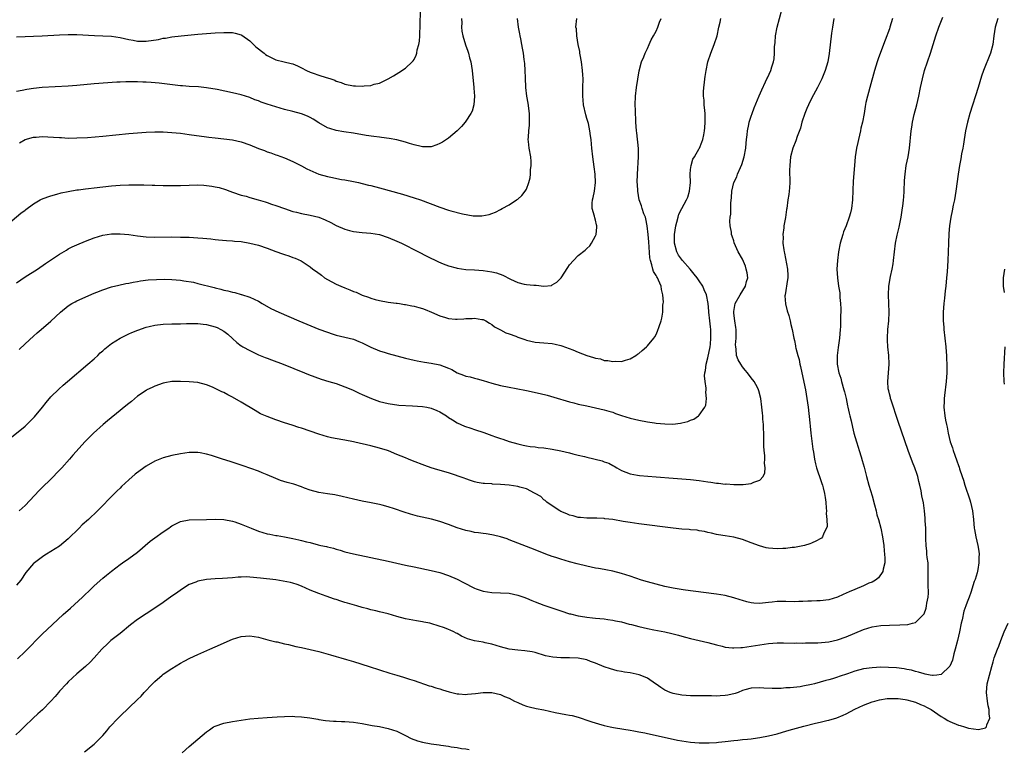
# Model space of a CAD drawing. Units: inches. Extents: x 2637000 to 2640000, y 1512000 to 1515000.
# Drawn here: x 2638990 to 2639218, y 1513142 to 1513311 of the extents above; entities that cross this region are included whole.
import ezdxf

# ---------------------------------------------------------------- set-up
doc = ezdxf.new("R2010")
doc.units = ezdxf.units.IN
doc.header["$MEASUREMENT"] = 0
doc.layers.add('LD26371512_10ft', color=81, linetype='Continuous')

msp = doc.modelspace()

# ---------------------------------------------------------------- linework, layer by layer
at = {"layer": 'LD26371512_10ft'}
for points, elevation in [([(2638987.89, 1513214.11), (2638991, 1513216.59), (2638991.45, 1513217), (2638993, 1513218.54), (2638993.22, 1513218.78), (2638995.02, 1513221), (2638995.89, 1513222.11), (2638997, 1513223.4), (2638998.8, 1513225.2), (2638999.85, 1513226.15), (2639000.84, 1513227), (2639005.56, 1513231), (2639007, 1513232.24), (2639007.81, 1513233), (2639008.41, 1513233.59), (2639009, 1513234.1), (2639009.45, 1513234.55), (2639011, 1513235.78), (2639012.99, 1513237.01), (2639015, 1513237.97), (2639015.71, 1513238.29), (2639017.14, 1513238.86), (2639019, 1513239.54), (2639019.7, 1513239.7), (2639021, 1513240.03), (2639023, 1513240.23), (2639025, 1513240.28), (2639026.3, 1513240.3), (2639027, 1513240.34), (2639028.36, 1513240.36), (2639029, 1513240.4), (2639030.36, 1513240.36), (2639031, 1513240.38), (2639032.22, 1513240.22), (2639033, 1513240.17), (2639035, 1513239.65), (2639035.45, 1513239.45), (2639036.34, 1513239), (2639037, 1513238.6), (2639037.91, 1513237.91), (2639039, 1513236.91), (2639040.03, 1513236.03), (2639041, 1513235.24), (2639041.15, 1513235.15), (2639041.37, 1513235), (2639043, 1513234.12), (2639045, 1513233.16), (2639046.56, 1513232.56), (2639047, 1513232.37), (2639048.01, 1513232.01), (2639050.72, 1513231), (2639055.68, 1513229), (2639056.6, 1513228.6), (2639058.03, 1513228.03), (2639059.51, 1513227.51), (2639061.26, 1513227), (2639063, 1513226.47), (2639065, 1513225.74), (2639066.76, 1513225), (2639068.29, 1513224.29), (2639069, 1513223.94), (2639071.13, 1513223), (2639073, 1513222.35), (2639075, 1513221.86), (2639077.52, 1513221.52), (2639080.65, 1513221.35), (2639083, 1513221.17), (2639083.99, 1513221), (2639085, 1513220.8), (2639086.28, 1513220.28), (2639087, 1513219.95), (2639088.54, 1513219), (2639089, 1513218.67), (2639089.87, 1513218.13), (2639091, 1513217.4), (2639091.84, 1513217), (2639092.65, 1513216.65), (2639094.13, 1513216.13), (2639095, 1513215.86), (2639097.13, 1513215.13), (2639099, 1513214.46), (2639099.87, 1513214.13), (2639101, 1513213.75), (2639101.58, 1513213.58), (2639103, 1513213.07), (2639105, 1513212.51), (2639106.22, 1513212.22), (2639107, 1513212.09), (2639107.91, 1513211.91), (2639109, 1513211.81), (2639109.7, 1513211.7), (2639111, 1513211.59), (2639113, 1513211.31), (2639115, 1513210.9), (2639117, 1513210.45), (2639117.76, 1513210.24), (2639119, 1513209.95), (2639120.42, 1513209.58), (2639121, 1513209.45), (2639124.57, 1513208.57), (2639125, 1513208.38), (2639126.05, 1513208.05), (2639127, 1513207.49), (2639127.35, 1513207.35), (2639127.9, 1513207), (2639129, 1513206.35), (2639130.03, 1513205.97), (2639131, 1513205.58), (2639132.68, 1513205.32), (2639133.21, 1513205.21), (2639137, 1513204.93), (2639141, 1513204.59), (2639145, 1513204.29), (2639147, 1513204.07), (2639149, 1513203.76), (2639149.69, 1513203.69), (2639151, 1513203.45), (2639151.44, 1513203.44), (2639153, 1513203.23), (2639153.24, 1513203.24), (2639155, 1513203.12), (2639155.14, 1513203.14), (2639157, 1513203.12), (2639157.16, 1513203.16), (2639159, 1513203.33), (2639159.65, 1513203.65), (2639161, 1513204.11), (2639161.79, 1513205), (2639162.17, 1513205.83), (2639162.22, 1513207), (2639162.09, 1513208.09), (2639162.15, 1513209), (2639162.14, 1513209.86), (2639162.03, 1513211), (2639161.97, 1513211.97), (2639161.93, 1513214.07), (2639161.83, 1513217), (2639161.73, 1513218.27), (2639161.7, 1513219), (2639161.65, 1513219.65), (2639161.49, 1513221), (2639161.22, 1513223), (2639160.8, 1513224.8), (2639160.74, 1513225), (2639160.44, 1513225.56), (2639159.71, 1513227), (2639159, 1513227.85), (2639158.15, 1513229), (2639157.61, 1513229.61), (2639157, 1513230.4), (2639156.58, 1513231), (2639156.01, 1513232.01), (2639155.6, 1513233), (2639155.54, 1513234.46), (2639155.43, 1513235), (2639155.42, 1513235.42), (2639155.55, 1513237), (2639155.51, 1513239), (2639155.47, 1513239.47), (2639155.23, 1513241), (2639155, 1513242.75), (2639154.98, 1513243), (2639155, 1513243.19), (2639155.34, 1513245), (2639156.49, 1513247), (2639157.7, 1513249), (2639157.9, 1513250.1), (2639158.2, 1513251), (2639158.11, 1513252.11), (2639157.88, 1513253), (2639157.66, 1513253.66), (2639157, 1513255.25), (2639156.02, 1513257), (2639155.1, 1513259.1), (2639155, 1513259.55), (2639154.58, 1513260.58), (2639154.48, 1513261), (2639154.44, 1513261.56), (2639154.18, 1513263), (2639154.11, 1513264.11), (2639154.17, 1513265), (2639154.27, 1513265.73), (2639154.29, 1513268.29), (2639154.43, 1513269.57), (2639154.51, 1513271), (2639155.01, 1513273), (2639155.66, 1513274.34), (2639155.86, 1513275), (2639156.51, 1513276.51), (2639156.82, 1513277.18), (2639157.4, 1513279), (2639157.74, 1513281), (2639157.83, 1513282.17), (2639157.92, 1513283), (2639158.06, 1513284.06), (2639158.13, 1513285), (2639158.47, 1513286.47), (2639158.55, 1513287), (2639159, 1513288.4), (2639159.21, 1513289), (2639159.71, 1513290.29), (2639160.88, 1513293.12), (2639161.49, 1513294.51), (2639162.35, 1513296.35), (2639162.65, 1513297), (2639162.75, 1513297.25), (2639163.55, 1513299), (2639163.78, 1513299.78), (2639164.18, 1513301), (2639164.31, 1513301.69), (2639164.42, 1513303), (2639164.43, 1513304.43), (2639164.54, 1513305.46), (2639164.65, 1513307), (2639165.03, 1513309), (2639166.1, 1513313)], 9020), ([(2638989, 1513306.79), (2638991, 1513306.83), (2638993, 1513306.9), (2638995, 1513306.99), (2638999, 1513307.26), (2639001, 1513307.32), (2639003, 1513307.28), (2639007.08, 1513307.08), (2639009, 1513307.01), (2639011, 1513306.91), (2639013, 1513306.63), (2639015, 1513306.14), (2639016.04, 1513305.96), (2639017, 1513305.76), (2639018.22, 1513305.78), (2639019, 1513305.75), (2639021.85, 1513306.15), (2639023, 1513306.43), (2639023.52, 1513306.48), (2639025, 1513306.76), (2639027.15, 1513307), (2639031, 1513307.37), (2639033, 1513307.53), (2639035, 1513307.66), (2639037, 1513307.78), (2639039, 1513307.77), (2639039.63, 1513307.63), (2639041, 1513307.26), (2639041.16, 1513307.16), (2639043, 1513305.82), (2639044.44, 1513304.44), (2639046.31, 1513303), (2639046.67, 1513302.67), (2639047, 1513302.43), (2639049, 1513301.42), (2639050.95, 1513301), (2639052.61, 1513300.61), (2639053, 1513300.5), (2639054.04, 1513300.04), (2639055, 1513299.59), (2639056.13, 1513299), (2639057, 1513298.6), (2639057.64, 1513298.36), (2639059, 1513297.89), (2639060.65, 1513297.35), (2639061, 1513297.26), (2639061.72, 1513297), (2639062.69, 1513296.69), (2639063, 1513296.53), (2639064.15, 1513296.15), (2639065, 1513295.82), (2639067, 1513295.44), (2639067.44, 1513295.44), (2639069, 1513295.37), (2639069.44, 1513295.44), (2639071, 1513295.53), (2639071.79, 1513295.79), (2639073, 1513296.05), (2639075, 1513297.03), (2639076.26, 1513297.74), (2639077.5, 1513298.5), (2639079, 1513299.52), (2639080.59, 1513301), (2639080.79, 1513301.21), (2639081, 1513301.55), (2639081.52, 1513302.48), (2639081.65, 1513303), (2639081.77, 1513303.77), (2639082.12, 1513305), (2639082.24, 1513305.76), (2639082.32, 1513307), (2639082.54, 1513312.54)], 8960), ([(2638987, 1513263.42), (2638990.03, 1513265.97), (2638991, 1513266.62), (2638991.2, 1513266.8), (2638993, 1513268.09), (2638994.5, 1513269), (2638994.83, 1513269.17), (2638996.28, 1513269.72), (2638997, 1513269.96), (2638998.33, 1513270.33), (2638999.35, 1513270.65), (2639001.01, 1513270.99), (2639003, 1513271.32), (2639003.35, 1513271.35), (2639005, 1513271.59), (2639005.65, 1513271.65), (2639007, 1513271.82), (2639011, 1513272.23), (2639013, 1513272.39), (2639015, 1513272.49), (2639017, 1513272.51), (2639018.5, 1513272.5), (2639020.45, 1513272.45), (2639021, 1513272.42), (2639023, 1513272.37), (2639025, 1513272.35), (2639027, 1513272.38), (2639029, 1513272.44), (2639031, 1513272.47), (2639032.4, 1513272.4), (2639033, 1513272.35), (2639034.22, 1513272.22), (2639035, 1513272.06), (2639035.89, 1513271.89), (2639037.39, 1513271.39), (2639038.39, 1513271), (2639039, 1513270.79), (2639041, 1513270.14), (2639042.16, 1513269.84), (2639043, 1513269.59), (2639044.96, 1513269.04), (2639046.53, 1513268.53), (2639047, 1513268.41), (2639048.02, 1513268.02), (2639049, 1513267.71), (2639051, 1513266.98), (2639053, 1513266.34), (2639053.84, 1513266.16), (2639055, 1513265.89), (2639057, 1513265.51), (2639059, 1513264.98), (2639060.42, 1513264.42), (2639061.77, 1513263.77), (2639063, 1513263.09), (2639065, 1513262.21), (2639066.08, 1513261.92), (2639067, 1513261.69), (2639069, 1513261.47), (2639071, 1513261.33), (2639073, 1513260.98), (2639075, 1513260.3), (2639077, 1513259.47), (2639078.07, 1513259), (2639082.05, 1513257), (2639083.98, 1513255.98), (2639086.66, 1513254.66), (2639087.77, 1513254.23), (2639089, 1513253.72), (2639090.74, 1513253.26), (2639091, 1513253.18), (2639093, 1513252.93), (2639095, 1513252.82), (2639097, 1513252.65), (2639099, 1513252.34), (2639100.09, 1513252.09), (2639101.59, 1513251.59), (2639103.34, 1513250.66), (2639105, 1513249.87), (2639106.47, 1513249.53), (2639107, 1513249.43), (2639108.76, 1513249.24), (2639109.24, 1513249.24), (2639111, 1513249.03), (2639112.78, 1513249.22), (2639113, 1513249.31), (2639114.02, 1513249.98), (2639115, 1513250.9), (2639115.08, 1513251), (2639116.61, 1513253.39), (2639117, 1513253.95), (2639117.87, 1513255), (2639119, 1513256.12), (2639120.6, 1513257.4), (2639121, 1513257.78), (2639121.65, 1513258.35), (2639122.07, 1513259), (2639123, 1513260.66), (2639123.13, 1513261), (2639123.33, 1513262.67), (2639123.32, 1513263), (2639123.23, 1513263.23), (2639123, 1513264.29), (2639122.83, 1513264.83), (2639122.76, 1513265.24), (2639122.24, 1513267), (2639122.25, 1513268.25), (2639122.32, 1513269), (2639122.45, 1513269.55), (2639122.75, 1513271), (2639123, 1513273), (2639122.91, 1513275), (2639122.69, 1513276.69), (2639122.35, 1513279), (2639122.14, 1513281), (2639122.08, 1513281.92), (2639121.98, 1513283), (2639121.83, 1513283.83), (2639121.7, 1513285), (2639121.34, 1513286.66), (2639121, 1513287.89), (2639120.72, 1513288.72), (2639120.2, 1513291), (2639120.13, 1513292.13), (2639120.04, 1513293), (2639120.03, 1513293.97), (2639120.07, 1513295), (2639120.11, 1513297), (2639120.07, 1513297.93), (2639120.01, 1513299), (2639119.73, 1513301), (2639119.41, 1513302.59), (2639119.36, 1513303), (2639119.35, 1513303.35), (2639118.98, 1513305.02), (2639118.68, 1513307), (2639118.58, 1513308.58), (2639118.47, 1513309), (2639118.68, 1513311)], 8990), ([(2639216.06, 1513311), (2639215.49, 1513309), (2639215.18, 1513307), (2639214.89, 1513305), (2639214.36, 1513303), (2639212.79, 1513299), (2639212.34, 1513297.66), (2639211.56, 1513295), (2639209.64, 1513289), (2639209.04, 1513287), (2639208.6, 1513285), (2639208.27, 1513283), (2639208.11, 1513281.89), (2639207.96, 1513281), (2639207.71, 1513279.71), (2639207.51, 1513278.49), (2639207.21, 1513277), (2639206.88, 1513275), (2639206.37, 1513271), (2639206.03, 1513269), (2639205.77, 1513267.77), (2639205.53, 1513266.47), (2639205.21, 1513265), (2639204.91, 1513263), (2639204.76, 1513261.24), (2639204.64, 1513259), (2639204.48, 1513255), (2639204.35, 1513252.35), (2639204.24, 1513251), (2639204.05, 1513249), (2639203.92, 1513247.92), (2639203.76, 1513246.24), (2639203.61, 1513245), (2639203.45, 1513243), (2639203.43, 1513241), (2639203.55, 1513239.55), (2639203.57, 1513239), (2639204.04, 1513235), (2639204.15, 1513233.85), (2639204.21, 1513233), (2639204.24, 1513232.24), (2639204.31, 1513231), (2639204.3, 1513229), (2639204.15, 1513227), (2639203.73, 1513223.73), (2639203.65, 1513223), (2639203.65, 1513222.35), (2639203.59, 1513221), (2639203.8, 1513219), (2639203.95, 1513218.05), (2639204.17, 1513217), (2639204.36, 1513216.36), (2639204.59, 1513215), (2639205.07, 1513213), (2639205.58, 1513211.58), (2639205.73, 1513211), (2639206.12, 1513209.88), (2639206.61, 1513208.61), (2639207, 1513207.5), (2639207.14, 1513207.14), (2639207.25, 1513206.75), (2639207.81, 1513205), (2639208.13, 1513204.13), (2639208.44, 1513203), (2639209.6, 1513199.6), (2639209.78, 1513199), (2639210.24, 1513197), (2639210.47, 1513195), (2639210.64, 1513193), (2639210.69, 1513192.69), (2639210.98, 1513191), (2639211.43, 1513189), (2639211.67, 1513187.67), (2639211.73, 1513187), (2639211.7, 1513186.3), (2639211.71, 1513185), (2639211.42, 1513183.42), (2639211.31, 1513182.69), (2639210.84, 1513181.16), (2639210.64, 1513180.64), (2639209.87, 1513178.13), (2639209.45, 1513177), (2639209, 1513175.9), (2639208.69, 1513175), (2639208.23, 1513173.77), (2639207.82, 1513171.82), (2639207.6, 1513171), (2639207.2, 1513169), (2639206.74, 1513167), (2639206.24, 1513165), (2639205.93, 1513163.93), (2639205.57, 1513162.43), (2639204.97, 1513161.03), (2639203, 1513159.16), (2639201.94, 1513159), (2639201.1, 1513158.9), (2639201, 1513158.91), (2639200.42, 1513159), (2639199.25, 1513159.25), (2639199, 1513159.28), (2639197.69, 1513159.69), (2639197, 1513159.84), (2639196.11, 1513160.11), (2639195, 1513160.31), (2639194.44, 1513160.44), (2639192.66, 1513160.66), (2639190.78, 1513160.78), (2639189, 1513160.8), (2639187, 1513160.71), (2639185, 1513160.44), (2639183, 1513159.9), (2639181.27, 1513159.27), (2639179.35, 1513158.65), (2639179, 1513158.49), (2639177.83, 1513158.17), (2639177, 1513157.9), (2639176.29, 1513157.71), (2639173.7, 1513157), (2639173, 1513156.83), (2639171, 1513156.41), (2639170.31, 1513156.31), (2639168.05, 1513156.05), (2639167, 1513156.03), (2639165.92, 1513155.92), (2639165, 1513155.93), (2639163.86, 1513155.86), (2639161.95, 1513155.95), (2639161, 1513156.02), (2639159, 1513155.98), (2639157.58, 1513155.58), (2639157, 1513155.4), (2639156.01, 1513155), (2639155.27, 1513154.73), (2639153.64, 1513154.36), (2639153, 1513154.25), (2639151.8, 1513154.2), (2639151, 1513154.14), (2639149.8, 1513154.2), (2639149, 1513154.17), (2639147.78, 1513154.22), (2639147, 1513154.18), (2639145.8, 1513154.2), (2639145, 1513154.19), (2639143, 1513154.34), (2639141, 1513154.74), (2639140.29, 1513155), (2639139, 1513155.53), (2639138.11, 1513156.11), (2639137, 1513156.9), (2639136.88, 1513157), (2639135, 1513158.27), (2639134.51, 1513158.51), (2639133.07, 1513159.07), (2639131, 1513159.49), (2639129.69, 1513159.69), (2639129, 1513159.85), (2639128.03, 1513160.02), (2639126.43, 1513160.43), (2639125, 1513160.92), (2639123, 1513161.74), (2639121.85, 1513162.15), (2639121, 1513162.5), (2639119, 1513162.9), (2639117, 1513163), (2639115, 1513163), (2639113.13, 1513163.13), (2639111.45, 1513163.45), (2639109, 1513164.21), (2639108.37, 1513164.37), (2639106.64, 1513164.64), (2639105, 1513164.75), (2639102.99, 1513164.99), (2639101, 1513165.51), (2639099, 1513166.14), (2639097.5, 1513166.5), (2639097, 1513166.61), (2639094.96, 1513166.96), (2639093.38, 1513167.38), (2639091.99, 1513167.99), (2639091, 1513168.61), (2639090.73, 1513168.73), (2639090.25, 1513169), (2639089.38, 1513169.38), (2639089, 1513169.56), (2639088.09, 1513169.92), (2639085.11, 1513170.89), (2639084.67, 1513171), (2639083.28, 1513171.28), (2639083, 1513171.35), (2639081.57, 1513171.57), (2639079, 1513172.04), (2639077, 1513172.55), (2639075, 1513173.15), (2639073, 1513173.68), (2639072.15, 1513173.85), (2639071, 1513174.11), (2639070.31, 1513174.31), (2639069, 1513174.62), (2639067.77, 1513175), (2639065.62, 1513175.62), (2639065, 1513175.83), (2639064.08, 1513176.08), (2639063, 1513176.48), (2639062.6, 1513176.6), (2639060.7, 1513177.3), (2639059, 1513177.89), (2639057, 1513178.68), (2639055, 1513179.57), (2639053.97, 1513179.97), (2639053, 1513180.28), (2639052.42, 1513180.42), (2639050.76, 1513180.76), (2639049, 1513181.04), (2639045.47, 1513181.47), (2639043, 1513181.7), (2639042.29, 1513181.71), (2639041, 1513181.7), (2639040.35, 1513181.65), (2639039, 1513181.52), (2639036.67, 1513181.33), (2639035, 1513181.26), (2639033, 1513181.1), (2639031, 1513180.74), (2639030.54, 1513180.54), (2639029, 1513179.96), (2639027.17, 1513178.83), (2639026.01, 1513177.99), (2639025, 1513177.24), (2639023, 1513175.83), (2639020.1, 1513173.9), (2639019, 1513173.19), (2639017, 1513171.89), (2639015.39, 1513170.61), (2639013, 1513168.6), (2639010.89, 1513167), (2639009.94, 1513166.06), (2639009, 1513165.2), (2639008.8, 1513165), (2639007, 1513163), (2639006.04, 1513161.96), (2639004.99, 1513161.01), (2639003, 1513159.26), (2639001, 1513157.45), (2639000.57, 1513157), (2638999, 1513155.29), (2638998.75, 1513155), (2638997.97, 1513154.03), (2638997, 1513152.98), (2638995.02, 1513150.98), (2638994, 1513150), (2638992.88, 1513149), (2638990.78, 1513147), (2638989.89, 1513146.11), (2638988.86, 1513145.14)], 9060), ([(2639092, 1513311), (2639092.03, 1513309.97), (2639092, 1513309), (2639092.1, 1513308.1), (2639092.3, 1513307), (2639092.92, 1513304.92), (2639093.43, 1513303.43), (2639093.59, 1513303), (2639093.87, 1513301.87), (2639094.11, 1513301), (2639094.44, 1513299), (2639094.63, 1513297.37), (2639094.68, 1513296.68), (2639094.86, 1513295), (2639094.86, 1513294.86), (2639094.99, 1513293), (2639094.84, 1513291), (2639094.42, 1513289.58), (2639094.14, 1513289), (2639093, 1513287.23), (2639092.82, 1513287), (2639091.99, 1513286.01), (2639091, 1513284.99), (2639089, 1513283.33), (2639087.61, 1513282.39), (2639087, 1513282.06), (2639086.28, 1513281.72), (2639085, 1513281.33), (2639084.71, 1513281.29), (2639083, 1513281.31), (2639082.64, 1513281.36), (2639081, 1513281.74), (2639079.97, 1513282.03), (2639079, 1513282.34), (2639077, 1513282.92), (2639075.26, 1513283.26), (2639073.49, 1513283.49), (2639073, 1513283.53), (2639071.69, 1513283.69), (2639069.93, 1513283.93), (2639067, 1513284.44), (2639064.78, 1513284.78), (2639063, 1513285.08), (2639061.51, 1513285.51), (2639061, 1513285.7), (2639059, 1513286.82), (2639057.68, 1513287.67), (2639057, 1513288.05), (2639056.36, 1513288.36), (2639055, 1513288.9), (2639053, 1513289.46), (2639051, 1513289.96), (2639049, 1513290.53), (2639047, 1513291.19), (2639045.66, 1513291.66), (2639045, 1513291.93), (2639044.21, 1513292.21), (2639043, 1513292.71), (2639041, 1513293.34), (2639039, 1513293.78), (2639035.46, 1513294.54), (2639033, 1513294.98), (2639031.17, 1513295.17), (2639029, 1513295.27), (2639027.41, 1513295.41), (2639027, 1513295.43), (2639022.02, 1513296.02), (2639020.18, 1513296.18), (2639019, 1513296.26), (2639018.28, 1513296.28), (2639017, 1513296.35), (2639016.33, 1513296.33), (2639015, 1513296.37), (2639014.32, 1513296.32), (2639013, 1513296.29), (2639012.23, 1513296.23), (2639007, 1513295.88), (2639003, 1513295.5), (2639001, 1513295.35), (2638995, 1513295), (2638993, 1513294.8), (2638991.45, 1513294.55), (2638990.35, 1513294.35), (2638989, 1513294.13)], 8970), ([(2639191.72, 1513311), (2639191.13, 1513309), (2639191, 1513308.62), (2639189.99, 1513306.01), (2639189.62, 1513305), (2639188.36, 1513301.64), (2639188.17, 1513301), (2639187.56, 1513299), (2639186.44, 1513295), (2639186.16, 1513293.84), (2639185.9, 1513293), (2639185.56, 1513291.56), (2639185.38, 1513290.62), (2639185.12, 1513289), (2639184.77, 1513287), (2639184.42, 1513285.58), (2639184.31, 1513285), (2639183.82, 1513283), (2639183.69, 1513282.31), (2639183.39, 1513281), (2639183.1, 1513279), (2639182.9, 1513277), (2639182.62, 1513273.38), (2639182.43, 1513269), (2639182.21, 1513267), (2639181.97, 1513266.03), (2639181.7, 1513265), (2639180.96, 1513263), (2639180.41, 1513261.59), (2639180.21, 1513261), (2639179.62, 1513259), (2639179.22, 1513257), (2639178.95, 1513255), (2639178.84, 1513253), (2639178.95, 1513251), (2639179.24, 1513249), (2639179.49, 1513247.49), (2639179.53, 1513247), (2639179.56, 1513246.44), (2639179.71, 1513245), (2639179.76, 1513243.76), (2639179.75, 1513243), (2639179.71, 1513242.29), (2639179.7, 1513241), (2639179.66, 1513239.66), (2639179.62, 1513239), (2639179.47, 1513237), (2639179.17, 1513234.83), (2639178.88, 1513233), (2639178.87, 1513231), (2639179.28, 1513229), (2639179.72, 1513227.72), (2639179.9, 1513227), (2639180.48, 1513225), (2639180.57, 1513224.57), (2639180.97, 1513223), (2639181.31, 1513221.31), (2639181.41, 1513221), (2639181.66, 1513219.66), (2639181.86, 1513219), (2639182.15, 1513217.85), (2639182.43, 1513216.43), (2639182.77, 1513215), (2639183.36, 1513213), (2639183.8, 1513211.8), (2639184.01, 1513211), (2639184.44, 1513209.56), (2639184.71, 1513208.71), (2639185.14, 1513207.14), (2639185.69, 1513205), (2639186.22, 1513203), (2639187, 1513200.47), (2639187.57, 1513198.43), (2639187.93, 1513197), (2639188.11, 1513196.11), (2639188.47, 1513195), (2639189, 1513193), (2639189.4, 1513191), (2639189.68, 1513189), (2639189.79, 1513187.79), (2639189.89, 1513187), (2639189.97, 1513186.03), (2639189.96, 1513185), (2639189.55, 1513183.55), (2639189.48, 1513183), (2639188.45, 1513181.55), (2639187.74, 1513181), (2639187, 1513180.54), (2639186.25, 1513180.25), (2639185, 1513179.65), (2639183, 1513178.85), (2639181.71, 1513178.29), (2639181, 1513177.95), (2639180.31, 1513177.69), (2639179, 1513177.06), (2639177, 1513176.43), (2639175, 1513176.19), (2639174.21, 1513176.21), (2639173, 1513176.14), (2639172.15, 1513176.15), (2639171, 1513176.03), (2639170.05, 1513176.05), (2639169, 1513175.97), (2639167, 1513176.04), (2639165, 1513176.03), (2639163.89, 1513175.89), (2639163, 1513175.81), (2639161.64, 1513175.64), (2639161, 1513175.61), (2639159.65, 1513175.65), (2639159, 1513175.74), (2639157.97, 1513175.97), (2639157, 1513176.27), (2639156.43, 1513176.43), (2639155, 1513176.91), (2639153, 1513177.4), (2639151, 1513177.71), (2639145.59, 1513178.41), (2639145, 1513178.5), (2639143.27, 1513178.73), (2639141, 1513179.1), (2639139.44, 1513179.44), (2639139, 1513179.52), (2639137, 1513180.02), (2639135, 1513180.58), (2639133.62, 1513181), (2639131, 1513181.9), (2639129, 1513182.55), (2639127.03, 1513183.04), (2639125.37, 1513183.37), (2639125, 1513183.42), (2639123.68, 1513183.68), (2639123, 1513183.78), (2639122, 1513184), (2639121, 1513184.18), (2639118.74, 1513184.74), (2639117, 1513185.21), (2639115, 1513185.8), (2639113.8, 1513186.2), (2639113, 1513186.45), (2639111.49, 1513187), (2639109, 1513188.01), (2639105, 1513189.53), (2639103, 1513190.33), (2639102.52, 1513190.52), (2639101.04, 1513191.04), (2639099.41, 1513191.41), (2639099, 1513191.48), (2639097.68, 1513191.68), (2639097, 1513191.75), (2639095.93, 1513191.93), (2639095, 1513192.04), (2639094.23, 1513192.23), (2639093, 1513192.49), (2639091, 1513193.11), (2639089, 1513193.85), (2639087, 1513194.54), (2639085.08, 1513195.08), (2639081.8, 1513195.8), (2639080.22, 1513196.22), (2639078.71, 1513196.71), (2639076.51, 1513197.49), (2639075, 1513197.97), (2639073.65, 1513198.35), (2639073, 1513198.5), (2639071.12, 1513198.88), (2639069, 1513199.28), (2639067, 1513199.73), (2639064.38, 1513200.38), (2639062.72, 1513200.72), (2639061, 1513200.96), (2639059, 1513201.29), (2639057, 1513201.84), (2639055.7, 1513202.3), (2639055, 1513202.58), (2639053.19, 1513203.19), (2639051.62, 1513203.62), (2639050.08, 1513204.08), (2639049, 1513204.5), (2639047, 1513205.36), (2639045.84, 1513205.84), (2639045, 1513206.17), (2639041.44, 1513207.44), (2639041, 1513207.61), (2639038.47, 1513208.47), (2639036.72, 1513209), (2639034.18, 1513209.82), (2639033, 1513210.15), (2639031.56, 1513210.44), (2639031, 1513210.52), (2639030.5, 1513210.5), (2639029, 1513210.51), (2639027, 1513210.21), (2639025, 1513209.8), (2639023, 1513209.3), (2639021, 1513208.5), (2639019, 1513207.35), (2639018.49, 1513207), (2639016.48, 1513205.52), (2639015, 1513204.18), (2639013.36, 1513202.64), (2639013, 1513202.25), (2639012.34, 1513201.66), (2639011.71, 1513201), (2639007.8, 1513197), (2639005.65, 1513195), (2639004.25, 1513193.75), (2639003.51, 1513193), (2639001, 1513190.58), (2638999, 1513188.88), (2638997, 1513187.58), (2638996, 1513187), (2638995.39, 1513186.61), (2638993.18, 1513185), (2638993, 1513184.81), (2638991.22, 1513182.78), (2638990, 1513181), (2638989, 1513179.78)], 9040), ([(2638989, 1513249.82), (2638991, 1513251.19), (2638993.85, 1513253), (2638995.75, 1513254.25), (2638999, 1513256.44), (2639000.59, 1513257.41), (2639001, 1513257.65), (2639001.89, 1513258.11), (2639003, 1513258.64), (2639005, 1513259.48), (2639007, 1513260.25), (2639009, 1513260.85), (2639011, 1513261.14), (2639013, 1513261.17), (2639015, 1513260.98), (2639017, 1513260.67), (2639019, 1513260.43), (2639021, 1513260.38), (2639025, 1513260.45), (2639027, 1513260.42), (2639029, 1513260.35), (2639031, 1513260.23), (2639032.15, 1513260.15), (2639033.96, 1513259.96), (2639035, 1513259.83), (2639035.76, 1513259.76), (2639037.61, 1513259.61), (2639039, 1513259.55), (2639039.49, 1513259.49), (2639041, 1513259.36), (2639043.01, 1513259.01), (2639045, 1513258.5), (2639047, 1513257.83), (2639049, 1513257.07), (2639050.54, 1513256.54), (2639051, 1513256.36), (2639052.05, 1513256.05), (2639053, 1513255.68), (2639053.53, 1513255.53), (2639054.9, 1513254.9), (2639055.56, 1513254.44), (2639057, 1513253.49), (2639057.59, 1513253), (2639058.43, 1513252.43), (2639059.58, 1513251.58), (2639060.32, 1513251), (2639061, 1513250.59), (2639063, 1513249.47), (2639064.05, 1513249), (2639065, 1513248.62), (2639066.19, 1513248.19), (2639067, 1513247.83), (2639067.62, 1513247.62), (2639069, 1513246.97), (2639070.49, 1513246.49), (2639071, 1513246.26), (2639072.05, 1513245.95), (2639073, 1513245.71), (2639075, 1513245.34), (2639076.89, 1513245.11), (2639077.07, 1513245.07), (2639077.64, 1513245), (2639078.81, 1513244.81), (2639079, 1513244.8), (2639080.47, 1513244.47), (2639081, 1513244.4), (2639082.08, 1513244.08), (2639083, 1513243.84), (2639083.62, 1513243.62), (2639085.03, 1513243.03), (2639087, 1513242.15), (2639088.25, 1513241.75), (2639089, 1513241.55), (2639090.6, 1513241.4), (2639091, 1513241.4), (2639092.53, 1513241.47), (2639093, 1513241.55), (2639094.42, 1513241.58), (2639095, 1513241.65), (2639096.66, 1513241.34), (2639097, 1513241.29), (2639097.6, 1513241), (2639098.44, 1513240.44), (2639099, 1513240.18), (2639099.63, 1513239.63), (2639101, 1513238.96), (2639102.27, 1513238.27), (2639103, 1513238.03), (2639104.56, 1513237.44), (2639105, 1513237.26), (2639106.67, 1513236.67), (2639107, 1513236.57), (2639109, 1513236.11), (2639110.01, 1513236.01), (2639111, 1513235.94), (2639113, 1513235.76), (2639113.63, 1513235.63), (2639115, 1513235.32), (2639115.24, 1513235.24), (2639117.72, 1513234.28), (2639119, 1513233.74), (2639120.97, 1513233), (2639122.55, 1513232.55), (2639123, 1513232.37), (2639124.18, 1513232.18), (2639125, 1513231.86), (2639125.85, 1513231.85), (2639127, 1513231.56), (2639127.66, 1513231.66), (2639129, 1513231.59), (2639129.93, 1513231.93), (2639131, 1513232.19), (2639132.33, 1513233), (2639132.73, 1513233.27), (2639133, 1513233.47), (2639133.82, 1513234.18), (2639134.78, 1513235), (2639135, 1513235.21), (2639136.49, 1513237), (2639136.7, 1513237.3), (2639137, 1513237.84), (2639137.37, 1513238.63), (2639137.73, 1513239.73), (2639138.17, 1513241), (2639138.35, 1513241.65), (2639138.59, 1513243), (2639138.61, 1513244.61), (2639138.68, 1513245), (2639138.7, 1513245.3), (2639138.54, 1513247), (2639138.25, 1513248.25), (2639138.16, 1513249), (2639137.58, 1513250.42), (2639137.31, 1513251), (2639137.18, 1513251.18), (2639137, 1513251.52), (2639136.42, 1513252.42), (2639136.26, 1513253), (2639136.06, 1513253.94), (2639135.68, 1513255), (2639135.57, 1513255.57), (2639135.33, 1513259.33), (2639135.18, 1513261), (2639134.96, 1513263), (2639134.64, 1513264.64), (2639134.53, 1513265), (2639134.21, 1513265.79), (2639133.82, 1513267), (2639133.66, 1513267.66), (2639133.1, 1513269), (2639132.76, 1513271), (2639132.68, 1513272.68), (2639132.66, 1513273), (2639132.68, 1513275), (2639132.98, 1513279), (2639132.94, 1513280.94), (2639132.54, 1513284.54), (2639132.48, 1513285), (2639132.35, 1513287), (2639132.21, 1513289.79), (2639132.16, 1513291), (2639132.23, 1513293), (2639132.5, 1513295), (2639133.12, 1513298.88), (2639133.65, 1513301), (2639134.14, 1513302.14), (2639134.46, 1513303), (2639135, 1513304.06), (2639135.44, 1513305), (2639135.91, 1513306.09), (2639136.43, 1513307), (2639137, 1513308.05), (2639137.41, 1513309), (2639137.83, 1513310.17), (2639138.16, 1513311)], 9000), ([(2638989.24, 1513162.76), (2638991, 1513164.44), (2638995, 1513168.46), (2638997.32, 1513170.68), (2638999.86, 1513173), (2639001.53, 1513174.47), (2639004.3, 1513177), (2639005, 1513177.7), (2639005.67, 1513178.33), (2639006.33, 1513179), (2639007, 1513179.66), (2639009, 1513181.45), (2639009.89, 1513182.11), (2639011, 1513183.06), (2639013, 1513184.59), (2639013.57, 1513185), (2639015, 1513185.98), (2639017, 1513187.43), (2639019.99, 1513190.01), (2639021, 1513190.75), (2639023, 1513192.14), (2639024.29, 1513193), (2639024.69, 1513193.31), (2639025, 1513193.52), (2639027, 1513194.55), (2639029, 1513194.93), (2639033.01, 1513195.01), (2639035, 1513195.08), (2639037, 1513195.01), (2639039, 1513194.63), (2639039.53, 1513194.47), (2639041, 1513193.97), (2639043.32, 1513193), (2639045, 1513192.33), (2639046.03, 1513192.03), (2639047, 1513191.73), (2639047.63, 1513191.63), (2639049, 1513191.35), (2639049.31, 1513191.31), (2639051, 1513191.02), (2639053, 1513190.63), (2639054.32, 1513190.32), (2639055, 1513190.17), (2639056.13, 1513189.87), (2639057, 1513189.66), (2639058.84, 1513189.16), (2639059.48, 1513189), (2639060.74, 1513188.74), (2639061, 1513188.66), (2639062.36, 1513188.36), (2639063, 1513188.14), (2639063.91, 1513187.91), (2639065, 1513187.57), (2639067, 1513187.07), (2639071, 1513186.2), (2639075, 1513185.39), (2639079, 1513184.48), (2639081, 1513184.05), (2639085, 1513183.23), (2639087, 1513182.74), (2639089, 1513182.06), (2639091, 1513181.19), (2639092.47, 1513180.47), (2639095, 1513179.16), (2639095.41, 1513179), (2639097, 1513178.45), (2639099, 1513178.14), (2639101, 1513178.06), (2639103, 1513177.94), (2639105, 1513177.53), (2639106.43, 1513177), (2639107, 1513176.77), (2639108.23, 1513176.23), (2639109, 1513175.92), (2639111, 1513175.18), (2639115, 1513173.84), (2639117, 1513173.21), (2639117.18, 1513173.18), (2639119, 1513172.72), (2639120.49, 1513172.49), (2639121, 1513172.39), (2639122.28, 1513172.28), (2639123, 1513172.18), (2639125, 1513172.01), (2639125.87, 1513171.87), (2639127, 1513171.74), (2639127.59, 1513171.59), (2639129, 1513171.32), (2639130.82, 1513170.82), (2639131.3, 1513170.7), (2639133, 1513170.22), (2639133.99, 1513170.01), (2639135, 1513169.76), (2639136.52, 1513169.48), (2639139, 1513168.99), (2639140.62, 1513168.62), (2639142.22, 1513168.22), (2639143, 1513167.99), (2639143.8, 1513167.8), (2639145, 1513167.46), (2639149, 1513166.52), (2639151, 1513165.99), (2639152.32, 1513165.68), (2639153, 1513165.49), (2639154.66, 1513165.34), (2639155, 1513165.29), (2639156.6, 1513165.4), (2639157, 1513165.4), (2639159, 1513165.68), (2639161, 1513166.02), (2639163, 1513166.34), (2639165, 1513166.5), (2639166.49, 1513166.49), (2639169, 1513166.42), (2639169.57, 1513166.43), (2639171, 1513166.4), (2639171.56, 1513166.44), (2639173, 1513166.43), (2639174.47, 1513166.47), (2639177, 1513166.72), (2639179, 1513167.15), (2639181, 1513167.87), (2639183, 1513168.74), (2639185, 1513169.55), (2639187, 1513170.15), (2639189, 1513170.47), (2639191, 1513170.57), (2639193.39, 1513170.61), (2639195.26, 1513170.74), (2639196.32, 1513171), (2639197, 1513171.2), (2639198.92, 1513173), (2639199, 1513173.16), (2639199.5, 1513174.5), (2639199.6, 1513175), (2639199.67, 1513175.67), (2639199.93, 1513177), (2639200.01, 1513177.99), (2639199.97, 1513179.97), (2639199.98, 1513182.02), (2639199.99, 1513183), (2639199.97, 1513183.97), (2639199.93, 1513185), (2639199.76, 1513186.24), (2639199.68, 1513187), (2639199.65, 1513187.65), (2639199.48, 1513189), (2639199.43, 1513190.57), (2639199.45, 1513191.45), (2639199.42, 1513193), (2639199.29, 1513194.71), (2639199.3, 1513195.3), (2639199.1, 1513197), (2639198.86, 1513198.86), (2639198.53, 1513200.53), (2639198.37, 1513201.63), (2639198.05, 1513203), (2639197.79, 1513203.79), (2639197.55, 1513205), (2639197.4, 1513205.4), (2639196.85, 1513207), (2639196.31, 1513208.31), (2639195.31, 1513211), (2639193, 1513217.73), (2639191.39, 1513222.61), (2639191.28, 1513223), (2639191.25, 1513223.25), (2639191, 1513224.15), (2639190.84, 1513224.84), (2639190.78, 1513225), (2639190.74, 1513225.26), (2639190.61, 1513227), (2639190.94, 1513231), (2639190.89, 1513233), (2639190.65, 1513235), (2639190.53, 1513236.53), (2639190.52, 1513237), (2639190.61, 1513239), (2639190.83, 1513241), (2639190.95, 1513243), (2639190.87, 1513245), (2639190.75, 1513247), (2639190.85, 1513249), (2639191.27, 1513251.27), (2639191.63, 1513253), (2639191.83, 1513254.17), (2639191.93, 1513255), (2639192.14, 1513257), (2639192.42, 1513259), (2639192.81, 1513260.81), (2639193.29, 1513262.71), (2639193.73, 1513265), (2639193.9, 1513266.1), (2639194.19, 1513268.19), (2639194.28, 1513269), (2639194.32, 1513269.68), (2639194.44, 1513271), (2639194.52, 1513273.48), (2639194.61, 1513275), (2639194.89, 1513277), (2639195.3, 1513279), (2639195.63, 1513281), (2639196.04, 1513285), (2639196.19, 1513285.81), (2639196.36, 1513287), (2639196.75, 1513288.75), (2639197.32, 1513291), (2639197.78, 1513293), (2639198.19, 1513295), (2639198.63, 1513297), (2639199.14, 1513299), (2639199.8, 1513301), (2639200.51, 1513303), (2639201.15, 1513305), (2639201.77, 1513307), (2639202.43, 1513309), (2639203.35, 1513311.35)], 9050), ([(2638989.61, 1513234.39), (2638991, 1513235.71), (2638993, 1513237.48), (2638993.8, 1513238.2), (2638994.77, 1513239), (2638997, 1513240.92), (2638999.18, 1513243), (2639001, 1513244.51), (2639001.81, 1513245), (2639002.57, 1513245.43), (2639003, 1513245.64), (2639007, 1513247.4), (2639007.65, 1513247.65), (2639009, 1513248.22), (2639011, 1513248.85), (2639012.71, 1513249.29), (2639014.34, 1513249.66), (2639015, 1513249.77), (2639016.02, 1513249.99), (2639017, 1513250.14), (2639017.73, 1513250.27), (2639019.52, 1513250.48), (2639021.4, 1513250.6), (2639023.37, 1513250.63), (2639025, 1513250.59), (2639027, 1513250.42), (2639027.72, 1513250.28), (2639029.95, 1513249.95), (2639031, 1513249.66), (2639034.74, 1513248.74), (2639035, 1513248.66), (2639036.34, 1513248.34), (2639037, 1513248.12), (2639037.95, 1513247.95), (2639039, 1513247.62), (2639039.55, 1513247.55), (2639041, 1513247.12), (2639041.11, 1513247.11), (2639043, 1513246.52), (2639044, 1513246), (2639045, 1513245.54), (2639045.84, 1513245), (2639047.9, 1513243.9), (2639049.76, 1513243), (2639054.35, 1513241), (2639059, 1513239.09), (2639061, 1513238.35), (2639062.04, 1513238.04), (2639063, 1513237.71), (2639067, 1513236.78), (2639068.25, 1513236.25), (2639069, 1513235.95), (2639069.6, 1513235.6), (2639071, 1513234.91), (2639073, 1513234.09), (2639074.3, 1513233.7), (2639075, 1513233.47), (2639079, 1513232.4), (2639081, 1513231.89), (2639081.73, 1513231.73), (2639083.41, 1513231.41), (2639085, 1513231.21), (2639087, 1513230.84), (2639089, 1513230.09), (2639089.76, 1513229.76), (2639091, 1513228.98), (2639092.43, 1513228.43), (2639093, 1513228.19), (2639094.01, 1513228.01), (2639095, 1513227.74), (2639095.61, 1513227.61), (2639097, 1513227.2), (2639099, 1513226.56), (2639101, 1513226.06), (2639103, 1513225.66), (2639104.64, 1513225.36), (2639107, 1513224.89), (2639110.18, 1513224.18), (2639111.79, 1513223.79), (2639113.35, 1513223.35), (2639117, 1513222.27), (2639118, 1513222), (2639119, 1513221.75), (2639121, 1513221.3), (2639123, 1513220.89), (2639125, 1513220.44), (2639126.08, 1513220.08), (2639127, 1513219.83), (2639127.59, 1513219.59), (2639129, 1513219.11), (2639131, 1513218.48), (2639133, 1513217.99), (2639135, 1513217.6), (2639136.64, 1513217.36), (2639137, 1513217.31), (2639139, 1513217.13), (2639140.88, 1513217.12), (2639142.68, 1513217.32), (2639143, 1513217.42), (2639144.33, 1513217.67), (2639145, 1513218), (2639145.77, 1513218.23), (2639146.83, 1513219), (2639147, 1513219.15), (2639148.29, 1513221), (2639148.52, 1513221.48), (2639148.7, 1513223), (2639148.53, 1513224.53), (2639148.59, 1513225), (2639148.61, 1513225.39), (2639148.36, 1513227), (2639148.25, 1513228.25), (2639148.32, 1513229), (2639148.45, 1513229.55), (2639148.61, 1513231), (2639149, 1513232.41), (2639149.51, 1513235), (2639149.59, 1513235.59), (2639149.7, 1513237), (2639149.67, 1513239), (2639149.59, 1513239.59), (2639149.47, 1513241), (2639149.23, 1513243), (2639149.22, 1513243.22), (2639149.05, 1513245.05), (2639148.69, 1513247), (2639148.16, 1513248.16), (2639147.84, 1513249), (2639147, 1513250.24), (2639146.52, 1513251), (2639145.83, 1513251.83), (2639144.91, 1513253), (2639143.1, 1513255), (2639142.23, 1513256.22), (2639141.78, 1513257), (2639141.27, 1513259), (2639141.28, 1513261), (2639141.59, 1513263), (2639141.82, 1513263.82), (2639142.1, 1513265), (2639142.31, 1513265.69), (2639142.94, 1513267), (2639144.02, 1513269), (2639144.32, 1513269.68), (2639144.77, 1513271), (2639144.95, 1513273), (2639144.9, 1513275), (2639145, 1513276.03), (2639145.11, 1513277), (2639145.54, 1513278.46), (2639145.92, 1513279), (2639147, 1513280.88), (2639147.09, 1513281), (2639147.6, 1513282.4), (2639147.85, 1513283), (2639148.04, 1513284.04), (2639148.23, 1513285), (2639148.32, 1513285.68), (2639148.38, 1513287), (2639148.34, 1513288.34), (2639148.34, 1513289), (2639148.26, 1513289.74), (2639148.17, 1513291), (2639148.12, 1513292.12), (2639148.01, 1513293), (2639148, 1513294), (2639148.05, 1513295), (2639148.19, 1513296.19), (2639148.28, 1513297), (2639148.39, 1513297.61), (2639148.58, 1513299), (2639149, 1513301), (2639149.64, 1513303), (2639150.45, 1513305), (2639151.12, 1513307), (2639151.54, 1513309), (2639151.81, 1513310.19), (2639151.98, 1513311)], 9010), ([(2639178.14, 1513311), (2639177.99, 1513310.01), (2639177.82, 1513309), (2639177.61, 1513307.61), (2639177.07, 1513302.93), (2639176.73, 1513301), (2639176.14, 1513299), (2639175.35, 1513297), (2639174.38, 1513295), (2639173, 1513292.51), (2639172.26, 1513291), (2639171.86, 1513290.14), (2639171.42, 1513289), (2639170.76, 1513287), (2639170.39, 1513285.61), (2639169.65, 1513283.65), (2639169.34, 1513282.66), (2639168.68, 1513281), (2639168.14, 1513279), (2639167.92, 1513277), (2639167.89, 1513275.89), (2639167.9, 1513275), (2639167.96, 1513274.04), (2639167.95, 1513273), (2639167.84, 1513271.84), (2639167.82, 1513271), (2639167.74, 1513270.26), (2639167.52, 1513269), (2639167.24, 1513267), (2639167.2, 1513266.8), (2639166.92, 1513264.92), (2639166.56, 1513263), (2639166.56, 1513262.56), (2639166.33, 1513261), (2639166.4, 1513260.4), (2639166.36, 1513259), (2639166.53, 1513257.47), (2639166.63, 1513257), (2639166.71, 1513256.71), (2639167.41, 1513253), (2639167.47, 1513251.47), (2639167.46, 1513251), (2639167.42, 1513250.58), (2639166.85, 1513247), (2639166.83, 1513246.83), (2639166.97, 1513244.97), (2639167.36, 1513243.36), (2639167.73, 1513242.27), (2639168.04, 1513241), (2639168.15, 1513240.15), (2639168.47, 1513239), (2639168.85, 1513237), (2639169, 1513236.46), (2639169.26, 1513235.26), (2639169.28, 1513235), (2639169.34, 1513234.66), (2639169.8, 1513233), (2639170.08, 1513232.08), (2639170.3, 1513231), (2639170.44, 1513230.44), (2639171, 1513227.88), (2639171.58, 1513225), (2639171.92, 1513223), (2639172.19, 1513221), (2639172.57, 1513217.43), (2639172.65, 1513216.65), (2639172.83, 1513215), (2639173.29, 1513211.29), (2639173.43, 1513210.57), (2639173.67, 1513209), (2639173.87, 1513207.87), (2639174.14, 1513207), (2639174.32, 1513206.32), (2639175, 1513204.48), (2639175.38, 1513203.38), (2639175.48, 1513203), (2639175.63, 1513202.37), (2639175.99, 1513201), (2639176.13, 1513200.13), (2639176.27, 1513199), (2639176.39, 1513197.61), (2639176.42, 1513197), (2639176.39, 1513196.39), (2639176.54, 1513195), (2639176.59, 1513193.41), (2639176.47, 1513193), (2639175.83, 1513191.83), (2639175.55, 1513191), (2639175.3, 1513190.7), (2639175, 1513190.52), (2639174.11, 1513190.11), (2639173, 1513189.51), (2639172.62, 1513189.38), (2639171.32, 1513189), (2639171, 1513188.92), (2639169, 1513188.56), (2639168.52, 1513188.52), (2639167, 1513188.33), (2639166.34, 1513188.34), (2639165, 1513188.26), (2639163, 1513188.42), (2639162.49, 1513188.49), (2639160.91, 1513188.91), (2639159, 1513189.64), (2639157.99, 1513189.99), (2639157, 1513190.39), (2639155, 1513190.94), (2639153, 1513191.26), (2639151.48, 1513191.48), (2639151, 1513191.57), (2639149.85, 1513191.85), (2639149, 1513192.02), (2639148.23, 1513192.23), (2639147, 1513192.43), (2639146.52, 1513192.52), (2639145, 1513192.64), (2639144.69, 1513192.69), (2639143, 1513192.79), (2639141, 1513193), (2639133, 1513194.02), (2639131, 1513194.31), (2639129.41, 1513194.59), (2639127.01, 1513194.99), (2639125.19, 1513195.19), (2639125, 1513195.23), (2639123.31, 1513195.31), (2639123, 1513195.34), (2639121, 1513195.36), (2639119.49, 1513195.49), (2639119, 1513195.51), (2639117.86, 1513195.86), (2639117, 1513196.05), (2639116.36, 1513196.36), (2639115, 1513196.89), (2639114.77, 1513197), (2639113, 1513198.22), (2639111.74, 1513199), (2639111.38, 1513199.38), (2639111, 1513199.59), (2639110.31, 1513200.31), (2639109, 1513201.07), (2639108.89, 1513201.11), (2639107, 1513202.09), (2639105.52, 1513202.48), (2639105, 1513202.66), (2639103, 1513202.96), (2639101, 1513203.12), (2639099.2, 1513203.2), (2639099, 1513203.24), (2639097.32, 1513203.32), (2639097, 1513203.39), (2639095.59, 1513203.59), (2639095, 1513203.75), (2639094.05, 1513204.05), (2639093, 1513204.4), (2639092.58, 1513204.58), (2639091, 1513205.14), (2639090.8, 1513205.2), (2639089, 1513205.79), (2639086.49, 1513206.49), (2639085, 1513206.96), (2639083.5, 1513207.5), (2639080.62, 1513208.62), (2639079.74, 1513209), (2639079, 1513209.27), (2639077, 1513210.1), (2639075.09, 1513210.91), (2639074.84, 1513211), (2639073, 1513211.56), (2639071, 1513212.06), (2639069, 1513212.53), (2639068.6, 1513212.6), (2639067, 1513212.97), (2639065, 1513213.35), (2639064.55, 1513213.45), (2639061.92, 1513213.92), (2639061, 1513214.17), (2639059, 1513214.77), (2639057, 1513215.48), (2639055, 1513216.15), (2639054.34, 1513216.34), (2639052.82, 1513216.82), (2639051, 1513217.4), (2639049, 1513218.07), (2639047, 1513218.83), (2639045.51, 1513219.51), (2639044.23, 1513220.23), (2639041, 1513222.22), (2639039, 1513223.35), (2639037.9, 1513223.9), (2639037, 1513224.39), (2639036.57, 1513224.57), (2639035, 1513225.37), (2639034.34, 1513225.66), (2639033, 1513226.21), (2639031, 1513226.7), (2639029, 1513226.88), (2639027, 1513226.99), (2639025, 1513226.96), (2639023.34, 1513226.66), (2639023, 1513226.58), (2639021, 1513225.87), (2639020.42, 1513225.58), (2639019.17, 1513225), (2639019, 1513224.91), (2639017, 1513223.56), (2639015.63, 1513222.37), (2639015, 1513221.91), (2639013.97, 1513221), (2639013, 1513220.25), (2639010.12, 1513217.88), (2639009.09, 1513217), (2639006.88, 1513215), (2639004.94, 1513213.06), (2639002.05, 1513209.95), (2639001.26, 1513209), (2638999.49, 1513207), (2638999, 1513206.46), (2638997, 1513204.39), (2638995, 1513202.41), (2638994.28, 1513201.72), (2638991, 1513198.24), (2638989.64, 1513197)], 9030), ([(2638989.75, 1513282.25), (2638991, 1513282.96), (2638993, 1513283.52), (2638993.55, 1513283.55), (2638995, 1513283.68), (2638997.57, 1513283.57), (2638999, 1513283.42), (2638999.42, 1513283.42), (2639001, 1513283.31), (2639003, 1513283.34), (2639005.49, 1513283.49), (2639009, 1513283.76), (2639015, 1513284.36), (2639017, 1513284.54), (2639019, 1513284.69), (2639021, 1513284.77), (2639023, 1513284.73), (2639025, 1513284.6), (2639027, 1513284.42), (2639029, 1513284.18), (2639033, 1513283.62), (2639033.56, 1513283.56), (2639035, 1513283.37), (2639037, 1513283.14), (2639039, 1513282.88), (2639041, 1513282.43), (2639043, 1513281.72), (2639045, 1513280.91), (2639046.41, 1513280.41), (2639047, 1513280.17), (2639047.89, 1513279.89), (2639049, 1513279.46), (2639049.36, 1513279.36), (2639051, 1513278.76), (2639053, 1513277.93), (2639053.59, 1513277.59), (2639055, 1513276.88), (2639056.2, 1513276.2), (2639057.56, 1513275.56), (2639059, 1513274.98), (2639061, 1513274.44), (2639061.74, 1513274.26), (2639064.23, 1513273.77), (2639065, 1513273.65), (2639067, 1513273.27), (2639068.17, 1513273), (2639069, 1513272.83), (2639070.45, 1513272.45), (2639071, 1513272.33), (2639073, 1513271.8), (2639078.34, 1513270.34), (2639081, 1513269.51), (2639082.49, 1513269), (2639087, 1513267.32), (2639089, 1513266.66), (2639089.49, 1513266.51), (2639092.25, 1513265.75), (2639094.68, 1513265.32), (2639096.69, 1513265.31), (2639098.38, 1513265.62), (2639099, 1513265.87), (2639099.83, 1513266.17), (2639101, 1513266.77), (2639101.38, 1513267), (2639103, 1513267.88), (2639104.73, 1513269), (2639105, 1513269.21), (2639105.94, 1513270.06), (2639106.75, 1513271), (2639107, 1513271.52), (2639107.54, 1513273), (2639107.86, 1513274.14), (2639107.93, 1513275), (2639107.95, 1513275.95), (2639108.13, 1513277), (2639108.13, 1513277.87), (2639108, 1513279), (2639107.68, 1513281), (2639107.47, 1513282.53), (2639107.45, 1513283), (2639107.5, 1513283.5), (2639107.55, 1513285), (2639107.71, 1513286.29), (2639107.76, 1513287), (2639107.71, 1513287.71), (2639107.73, 1513289), (2639107.42, 1513291.42), (2639107.14, 1513293), (2639106.9, 1513295), (2639106.77, 1513297.23), (2639106.7, 1513299), (2639106.62, 1513300.62), (2639106.49, 1513301.51), (2639106.33, 1513303), (2639106.12, 1513304.12), (2639105.98, 1513305), (2639105.72, 1513306.28), (2639105.56, 1513307), (2639105.48, 1513307.48), (2639105.18, 1513309), (2639104.98, 1513311)], 8980), ([(2639217.59, 1513247.59), (2639217.41, 1513249), (2639217.39, 1513250.61), (2639217.41, 1513251), (2639217.71, 1513253)], 9070), ([(2639217.62, 1513226.38), (2639217.57, 1513227), (2639217.5, 1513229), (2639217.55, 1513231), (2639217.79, 1513235)], 9070), ([(2639004.77, 1513141.23), (2639007, 1513143), (2639008.99, 1513145.01), (2639009.91, 1513146.09), (2639010.65, 1513147), (2639012.52, 1513149), (2639013, 1513149.48), (2639015, 1513151.39), (2639017, 1513153.34), (2639017.86, 1513154.14), (2639018.59, 1513155), (2639020.49, 1513157), (2639021, 1513157.52), (2639022.73, 1513159), (2639023, 1513159.22), (2639025, 1513160.54), (2639027, 1513161.76), (2639027.79, 1513162.21), (2639029.11, 1513162.89), (2639031, 1513163.78), (2639033.75, 1513165), (2639035, 1513165.57), (2639039, 1513167.29), (2639041, 1513167.94), (2639042.02, 1513168.02), (2639043, 1513168.12), (2639045, 1513167.79), (2639047.19, 1513167.19), (2639049, 1513166.72), (2639049.34, 1513166.66), (2639051, 1513166.26), (2639051.93, 1513166.07), (2639053.65, 1513165.65), (2639055, 1513165.37), (2639057, 1513164.93), (2639059, 1513164.44), (2639061.7, 1513163.7), (2639063, 1513163.31), (2639064.09, 1513163), (2639065.4, 1513162.6), (2639067, 1513162.14), (2639070.64, 1513161), (2639075.44, 1513159.44), (2639077, 1513158.97), (2639078.54, 1513158.54), (2639079.93, 1513158.07), (2639081, 1513157.73), (2639084.54, 1513156.54), (2639085, 1513156.41), (2639086.05, 1513156.05), (2639087, 1513155.79), (2639087.58, 1513155.58), (2639089.12, 1513155.12), (2639091, 1513154.65), (2639091.34, 1513154.66), (2639093, 1513154.53), (2639093.41, 1513154.59), (2639095.26, 1513154.74), (2639097, 1513154.98), (2639099, 1513154.98), (2639101, 1513154.48), (2639101.94, 1513154.06), (2639103, 1513153.62), (2639104.23, 1513153), (2639105, 1513152.64), (2639106.15, 1513152.15), (2639107, 1513151.84), (2639107.63, 1513151.63), (2639109.25, 1513151.25), (2639111, 1513150.92), (2639113.66, 1513150.34), (2639116.11, 1513149.89), (2639117, 1513149.75), (2639117.62, 1513149.62), (2639119, 1513149.26), (2639119.71, 1513149), (2639121, 1513148.59), (2639122.18, 1513148.18), (2639123.69, 1513147.69), (2639125, 1513147.31), (2639126.36, 1513147), (2639127.17, 1513146.83), (2639129.53, 1513146.47), (2639131, 1513146.28), (2639131.89, 1513146.11), (2639133, 1513145.9), (2639134.4, 1513145.6), (2639135, 1513145.46), (2639140.29, 1513144.29), (2639141.94, 1513143.94), (2639143, 1513143.74), (2639145, 1513143.46), (2639147, 1513143.31), (2639147.32, 1513143.32), (2639149, 1513143.28), (2639149.32, 1513143.32), (2639151, 1513143.38), (2639151.44, 1513143.44), (2639153, 1513143.59), (2639155, 1513143.84), (2639155.92, 1513143.92), (2639157, 1513144.07), (2639158.17, 1513144.17), (2639159, 1513144.28), (2639160.45, 1513144.45), (2639161, 1513144.54), (2639163, 1513144.91), (2639165, 1513145.4), (2639166.23, 1513145.77), (2639167, 1513145.98), (2639167.78, 1513146.22), (2639171.17, 1513147.17), (2639173.87, 1513147.87), (2639175, 1513148.12), (2639176.5, 1513148.5), (2639177, 1513148.6), (2639178.86, 1513149.14), (2639180.29, 1513149.71), (2639181, 1513150.04), (2639183, 1513151.08), (2639185, 1513152.02), (2639187, 1513152.8), (2639187.61, 1513153), (2639188.7, 1513153.3), (2639190.44, 1513153.56), (2639191, 1513153.59), (2639192.4, 1513153.6), (2639193, 1513153.55), (2639194.65, 1513153.35), (2639195, 1513153.29), (2639196.19, 1513153), (2639197, 1513152.75), (2639198.21, 1513152.21), (2639199, 1513151.88), (2639199.59, 1513151.59), (2639200.67, 1513151), (2639203, 1513149.41), (2639203.69, 1513149), (2639204.49, 1513148.49), (2639205, 1513148.22), (2639207, 1513147.4), (2639207.35, 1513147.35), (2639208.37, 1513147), (2639209.26, 1513146.74), (2639211.57, 1513146.43), (2639213.23, 1513146.77), (2639213.43, 1513147), (2639213.51, 1513147.51), (2639214.26, 1513149), (2639214.04, 1513150.04), (2639214.07, 1513151), (2639213.87, 1513151.87), (2639213.67, 1513153), (2639213.42, 1513155), (2639213.63, 1513157), (2639214.72, 1513161), (2639215, 1513162.09), (2639215.26, 1513163), (2639216.03, 1513165), (2639216.31, 1513165.69), (2639216.8, 1513167), (2639217.51, 1513169), (2639218.44, 1513171)], 9070), ([(2639027.38, 1513141), (2639029, 1513142.45), (2639031, 1513144.13), (2639033, 1513145.87), (2639033.65, 1513146.35), (2639034.64, 1513147), (2639035, 1513147.21), (2639037, 1513147.89), (2639039, 1513148.28), (2639041, 1513148.6), (2639043, 1513148.85), (2639044.96, 1513149.04), (2639047, 1513149.21), (2639049.37, 1513149.37), (2639051, 1513149.45), (2639053, 1513149.47), (2639053.43, 1513149.43), (2639055, 1513149.34), (2639056.93, 1513149.07), (2639058.76, 1513148.76), (2639059, 1513148.74), (2639060.51, 1513148.52), (2639062.35, 1513148.35), (2639063, 1513148.34), (2639064.26, 1513148.26), (2639065, 1513148.25), (2639067, 1513148.08), (2639069, 1513147.77), (2639071.35, 1513147.35), (2639073, 1513147.07), (2639075, 1513146.65), (2639077, 1513146.01), (2639079, 1513145.05), (2639080.33, 1513144.33), (2639081.8, 1513143.8), (2639083, 1513143.46), (2639085, 1513143.11), (2639086.86, 1513142.86), (2639087.2, 1513142.8), (2639089, 1513142.54), (2639089.6, 1513142.4), (2639091, 1513142.22), (2639091.99, 1513142.01), (2639093, 1513141.9), (2639093.77, 1513141.77)], 9080)]:
    msp.add_lwpolyline(points, dxfattribs=dict(at, elevation=elevation))

doc.saveas('drawing.dxf')
